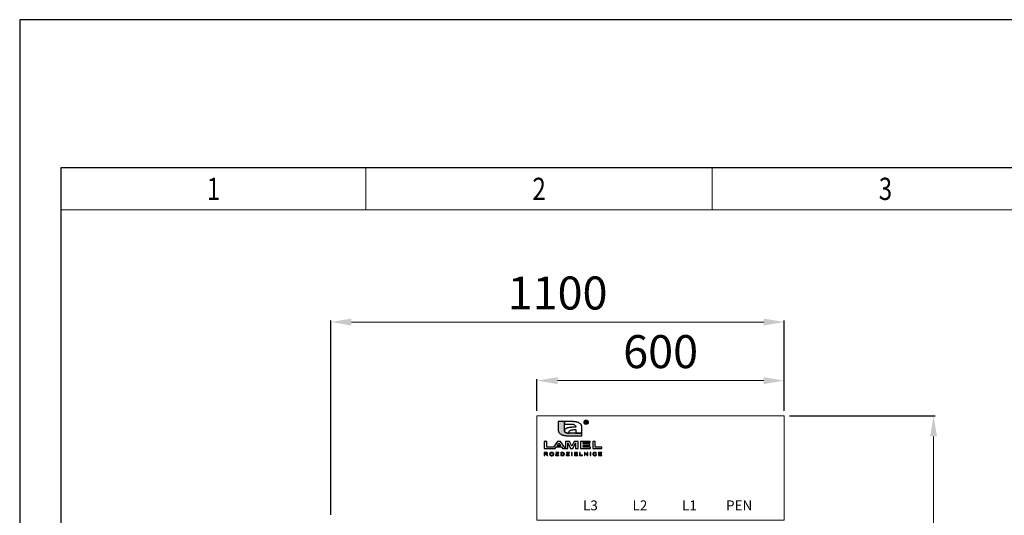
# Model space of a CAD drawing. Units: millimetres. Extents: x -3402 to 8400, y -2 to 6280.
# Drawn here: x 0 to 2388, y 5078 to 6280 of the extents above; entities that cross this region are included whole.
import ezdxf
from ezdxf.enums import TextEntityAlignment as Align

# ---------------------------------------------------------------- set-up
doc = ezdxf.new("R2010")
doc.units = ezdxf.units.MM
doc.header["$MEASUREMENT"] = 0
doc.layers.add('2DE_OBJ_Lamel-DISTR', color=255, linetype='Continuous', lineweight=18)
doc.layers.add('wymiary @ 20', color=150, linetype='Continuous', lineweight=9)
doc.layers.add('LAM_WIDOK', color=3, linetype='Continuous')
doc.layers.add('TITLE', color=7, linetype='Continuous')
doc.styles.add('CP_ATTR', font='ARIAL.TTF')
doc.styles.add('CP_TXTCON', font='ARIAL.TTF', dxfattribs={"width": 0.8})
doc.styles.add('CP_TXTCON_IT', font='ARIAL.TTF', dxfattribs={"width": 0.8, "oblique": 15})
doc.styles.get("Standard").update_dxf_attribs({"font": 'ARIAL.TTF'})
doc.styles.add('WD_IEC', font='ISOCP2.shx', dxfattribs={"width": 0.9, "height": 4})
doc.dimstyles.new('Lamel', dxfattribs={"dimtxt": 3, "dimasz": 2.5, "dimexe": 0.18, "dimexo": 0.625, "dimgap": 1, "dimtad": 1, "dimtoh": 1, "dimdec": 1, "dimzin": 9, "dimtxsty": 'WD_IEC', "dimcen": 0.09, "dimclrd": 256, "dimclre": 1, "dimclrt": 7, "dimadec": 0, "dimazin": 0, "dimtfac": 1, "dimtdec": 1, "dimtmove": 0, "dimatfit": 3, "dimfxl": 0, "dimlwd": 9, "dimarcsym": 0})

# ---------------------------------------------------------------- blocks, each defined once
blk = doc.blocks.new('2dlam_9065_01')
at = {"color": 7, "linetype": 'Continuous'}
blk.add_lwpolyline([(0, 0), (420, 0), (420, 297), (0, 297)], close=True, dxfattribs=at)
at = {"linetype": 'Continuous'}
blk.add_lwpolyline([(5, 5), (415, 5), (415, 279.05), (5, 279.05)], close=True, dxfattribs=at)
at = {"lineweight": 9}
for points in [[(5, 273.92), (42, 273.92), (42, 279.05), (5, 279.05)], [(42, 273.92), (84, 273.92), (84, 279.05), (42, 279.05)], [(84, 273.92), (126, 273.92), (126, 279.05), (84, 279.05)]]:
    blk.add_lwpolyline(points, close=True, dxfattribs=at)
at = {"color": 3, "style": 'CP_TXTCON', "width": 0.8}
for tag, p in [('01', (23.5, 276.48)), ('02', (63, 276.48)), ('03', (105, 276.48)), ('04', (147, 276.48)), ('05', (189, 276.48)), ('06', (231, 276.48)), ('07', (273, 276.48)), ('08', (315, 276.48)), ('09', (357, 276.48)), ('10', (396.5, 276.48))]:
    blk.add_attdef(tag, text='', height=2.69, dxfattribs=at).set_placement(p, align=Align.MIDDLE_CENTER)
at = {"color": 1, "linetype": 'ByBlock', "style": 'CP_TXTCON', "width": 0.8, "flags": 8}
blk.add_attdef('1:1', text='', height=3, dxfattribs=at).set_placement((405.02, 22.5), align=Align.CENTER)
blk.add_attdef('SPRAWDZ', (130, 15), '', height=2.5, dxfattribs=at)
at = {"color": 7, "flags": 9}
blk.add_attdef('WD_TB', (0, 0), '', height=1.57, dxfattribs=at)
at = {"layer": 'TITLE', "color": 1, "style": 'CP_TXTCON_IT', "oblique": 15, "width": 0.8}
for tag, p in [('TITLE#1', (305, 22.5)), ('TITLE#2', (305, 17.5)), ('TITLE#3', (305, 12.5))]:
    blk.add_attdef(tag, text='', height=2.5, dxfattribs=at).set_placement(p, align=Align.CENTER)
at = {"layer": 'TITLE', "color": 1, "style": 'CP_TXTCON', "width": 0.8}
blk.add_attdef('TITLE#5', text='', height=3, dxfattribs=at).set_placement((137.5, 10), align=Align.TOP_LEFT)
blk.add_attdef('SH#', text='', height=3, dxfattribs=at).set_placement((392.5, 7.5), align=Align.RIGHT)
blk.add_attdef('SHTS', (400, 7.5), '', height=3, dxfattribs=at)
blk = doc.blocks.new('*D877')
at = {"layer": '', "color": 1, "lineweight": -2}
for p, q in [((754.7, 5078.5), (754.7, 5550.2)), ((1854.7, 5331.5), (1854.7, 5550.2))]:
    blk.add_line(p, q, dxfattribs=at)
at = {"layer": '', "lineweight": 9}
blk.add_line((804.7, 5546.6), (1804.7, 5546.6), dxfattribs=at)
at = {"layer": ''}
for points in [[(804.7, 5554.9), (804.7, 5538.2), (754.7, 5546.6)], [(1804.7, 5538.2), (1804.7, 5554.9), (1854.7, 5546.6)]]:
    blk.add_solid(points, dxfattribs=at)
at = {"layer": 'Defpoints', "color": 0}
for p in [(1854.7, 5546.6), (1854.7, 5319), (754.7, 5066)]:
    blk.add_point(p, dxfattribs=at)
at = {"layer": '', "color": 7, "insert": (1304.7, 5606.6), "char_height": 80, "attachment_point": 5, "style": 'WD_IEC'}
blk.add_mtext('1100', dxfattribs=at)
blk = doc.blocks.new('*D876')
at = {"layer": '', "color": 1, "lineweight": -2}
for p, q in [((1867.2, 5319), (2220.4, 5319)), ((1867.2, 3191), (2220.4, 3191))]:
    blk.add_line(p, q, dxfattribs=at)
at = {"layer": '', "lineweight": 9}
blk.add_line((2216.8, 5269), (2216.8, 3241), dxfattribs=at)
at = {"layer": ''}
for points in [[(2225.1, 5269), (2208.5, 5269), (2216.8, 5319)], [(2208.5, 3241), (2225.1, 3241), (2216.8, 3191)]]:
    blk.add_solid(points, dxfattribs=at)
at = {"layer": 'Defpoints', "color": 0}
for p in [(1854.7, 5319), (1854.7, 3191), (2216.8, 3191)]:
    blk.add_point(p, dxfattribs=at)
at = {"layer": '', "color": 7, "insert": (2156.8, 4255), "char_height": 80, "attachment_point": 5, "rotation": 90, "style": 'WD_IEC'}
blk.add_mtext('2128', dxfattribs=at)
blk = doc.blocks.new('*D879')
at = {"layer": '', "color": 1, "lineweight": -2}
for p, q in [((1254.7, 5331.5), (1254.7, 5408)), ((1854.7, 5331.5), (1854.7, 5408))]:
    blk.add_line(p, q, dxfattribs=at)
at = {"layer": '', "lineweight": 9}
blk.add_line((1304.7, 5404.4), (1804.7, 5404.4), dxfattribs=at)
at = {"layer": ''}
for points in [[(1304.7, 5412.7), (1304.7, 5396), (1254.7, 5404.4)], [(1804.7, 5396), (1804.7, 5412.7), (1854.7, 5404.4)]]:
    blk.add_solid(points, dxfattribs=at)
at = {"layer": 'Defpoints', "color": 0}
for p in [(1854.7, 5404.4), (1254.7, 5319), (1854.7, 5319)]:
    blk.add_point(p, dxfattribs=at)
at = {"layer": '', "color": 7, "insert": (1554.7, 5464.4), "char_height": 80, "attachment_point": 5, "style": 'WD_IEC'}
blk.add_mtext('600', dxfattribs=at)
blk = doc.blocks.new('LML0351_02')
at = {"layer": 'LAM_WIDOK', "lineweight": 25}
blk.add_hatch(color=256, dxfattribs=at).paths.add_polyline_path([(33.3, -17.7), (33.3, -16.9), (33.3, -7), (25.9, -7), (25.9, -17.2), (25.9, -17.9), (26, -18.5), (26.1, -19.1), (26.2, -19.6), (26.5, -20.1), (26.8, -20.6), (27.2, -21.1), (27.6, -21.6), (28.2, -22), (28.9, -22.4), (29.5, -22.7), (30, -22.9), (30.6, -23.1), (31.1, -23.3), (31.7, -23.5), (32.3, -23.6), (32.9, -23.8), (33.5, -23.9), (34.1, -24), (34.8, -24), (35.4, -24.1), (36.1, -24.1), (36.9, -24.2), (37.6, -24.2), (38.4, -24.2), (39.2, -24.2), (40, -24.2), (54.4, -24.2), (54.4, -21.2), (40.9, -21.2), (40.1, -21.2), (39.2, -21.2), (38.5, -21.1), (37.8, -21.1), (37.1, -21), (36.5, -20.9), (35.9, -20.7), (35.4, -20.5), (34.9, -20.3), (34.4, -20.1), (33.9, -19.6), (33.5, -19.1), (33.3, -18.5)])
at = {"layer": 'LAM_WIDOK', "linetype": 'Continuous'}
for p, q in [((25.9, -7), (25.9, -17.2)), ((33.3, -7), (25.9, -7)), ((33.3, -16.9), (33.3, -7)), ((33.3, -7), (33.3, -10)), ((40.3, -7), (33.3, -7)), ((33.3, -10), (39.4, -10)), ((39.4, -10), (40.3, -10)), ((41.1, -7), (40.3, -7)), ((40.3, -10), (41.1, -10)), ((41.9, -7), (41.1, -7)), ((41.1, -10), (41.8, -10)), ((41.8, -10), (42.5, -10.1)), ((42.7, -7), (41.9, -7)), ((42.5, -10.1), (43.2, -10.2)), ((43.5, -7), (42.7, -7)), ((43.2, -10.2), (43.8, -10.3)), ((44.2, -7), (43.5, -7)), ((43.8, -10.3), (44.4, -10.5)), ((44.9, -7.1), (44.2, -7)), ((44.4, -10.5), (44.9, -10.6)), ((45.6, -7.1), (44.9, -7.1)), ((44.9, -10.6), (45.4, -10.8)), ((45.4, -10.8), (45.9, -11.1)), ((46.2, -7.2), (45.6, -7.1)), ((45.9, -11.1), (46.5, -11.6)), ((46.8, -7.3), (46.2, -7.2)), ((46.5, -11.6), (46.9, -12.3)), ((47.5, -7.4), (46.8, -7.3)), ((48, -7.5), (47.5, -7.4)), ((48.6, -7.7), (48, -7.5)), ((49.2, -7.8), (48.6, -7.7)), ((49.8, -8), (49.2, -7.8)), ((50.3, -8.2), (49.8, -8)), ((50.8, -8.5), (50.3, -8.2)), ((51.4, -8.8), (50.8, -8.5)), ((52.1, -9.2), (51.4, -8.8)), ((52.7, -9.6), (52.1, -9.2)), ((53.2, -10.1), (52.7, -9.6)), ((53.5, -10.5), (53.2, -10.1)), ((53.8, -11), (53.5, -10.5)), ((54.1, -11.5), (53.8, -11)), ((54.2, -12.1), (54.1, -11.5)), ((58.5, -6.4), (58.5, -9.2)), ((59.5, -6.4), (58.5, -6.4)), ((58.5, -9.2), (58.5, -6.4)), ((58.5, -6.4), (59.5, -6.4)), ((58.5, -9.2), (59, -9.2)), ((59, -9.2), (58.5, -9.2)), ((59, -6.8), (59.5, -6.8)), ((59, -7.7), (59, -6.8)), ((59, -6.8), (59, -7.7)), ((59.5, -6.8), (59, -6.8)), ((59.5, -7.7), (59, -7.7)), ((59, -7.7), (59.5, -7.7)), ((59, -8.1), (59.3, -8.1)), ((59, -9.2), (59, -8.1)), ((59.3, -8.1), (59, -8.1)), ((59, -8.1), (59, -9.2)), ((59.3, -8.1), (59.4, -8.1)), ((59.4, -8.1), (59.3, -8.1)), ((59.4, -8.1), (59.5, -8.1)), ((59.5, -8.1), (59.4, -8.1)), ((59.8, -6.5), (59.5, -6.4)), ((59.5, -6.4), (59.8, -6.5)), ((59.5, -6.8), (59.7, -6.8)), ((59.7, -6.8), (59.5, -6.8)), ((59.8, -7.7), (59.5, -7.7)), ((59.5, -7.7), (59.8, -7.7)), ((59.5, -8.1), (59.6, -8.2)), ((59.6, -8.2), (59.5, -8.1)), ((59.6, -8.2), (59.8, -8.3)), ((59.8, -8.3), (59.6, -8.2)), ((59.7, -6.8), (59.9, -6.8)), ((59.9, -6.8), (59.7, -6.8)), ((60, -6.5), (59.8, -6.5)), ((59.8, -6.5), (60, -6.5)), ((60, -7.6), (59.8, -7.7)), ((59.8, -7.7), (60, -7.6)), ((59.8, -8.3), (59.9, -8.5)), ((59.9, -8.5), (59.8, -8.3)), ((59.9, -6.8), (60, -6.9)), ((60, -6.9), (59.9, -6.8)), ((60, -8), (59.9, -8)), ((59.9, -8), (60.1, -8)), ((59.9, -8), (60, -8)), ((60.1, -8), (59.9, -8)), ((59.9, -8.5), (60.1, -8.8)), ((60.1, -8.8), (59.9, -8.5)), ((60.2, -6.5), (60, -6.5)), ((60, -6.5), (60.2, -6.5)), ((60, -6.9), (60.1, -6.9)), ((60.1, -6.9), (60, -6.9)), ((60.1, -7.6), (60, -7.6)), ((60, -7.6), (60.1, -7.6)), ((60.1, -8.1), (60, -8)), ((60, -8), (60.1, -8.1)), ((60.1, -6.9), (60.1, -7)), ((60.1, -7), (60.1, -6.9)), ((60.1, -7), (60.2, -7)), ((60.2, -7), (60.1, -7)), ((60.2, -7.5), (60.1, -7.6)), ((60.1, -7.6), (60.2, -7.5)), ((60.1, -8), (60.3, -7.9)), ((60.3, -7.9), (60.1, -8)), ((60.3, -8.3), (60.1, -8.1)), ((60.1, -8.1), (60.1, -8.1)), ((60.1, -8.1), (60.3, -8.3)), ((60.1, -8.1), (60.1, -8.1)), ((60.1, -8.8), (60.3, -9.2)), ((60.3, -9.2), (60.1, -8.8)), ((60.4, -6.6), (60.2, -6.5)), ((60.2, -6.5), (60.4, -6.6)), ((60.2, -7), (60.2, -7.1)), ((60.2, -7.1), (60.2, -7)), ((60.2, -7.1), (60.2, -7.2)), ((60.2, -7.2), (60.2, -7.1)), ((60.2, -7.2), (60.2, -7.2)), ((60.2, -7.2), (60.2, -7.4)), ((60.2, -7.4), (60.2, -7.2)), ((60.2, -7.2), (60.2, -7.2)), ((60.2, -7.4), (60.2, -7.5)), ((60.2, -7.5), (60.2, -7.4)), ((60.3, -7.9), (60.5, -7.7)), ((60.5, -7.7), (60.3, -7.9)), ((60.4, -8.5), (60.3, -8.3)), ((60.3, -8.3), (60.4, -8.5)), ((60.3, -9.2), (60.9, -9.2)), ((60.9, -9.2), (60.3, -9.2)), ((60.5, -6.7), (60.4, -6.6)), ((60.4, -6.6), (60.5, -6.7)), ((60.6, -8.7), (60.4, -8.5)), ((60.4, -8.5), (60.6, -8.7)), ((60.6, -6.8), (60.5, -6.7)), ((60.5, -6.7), (60.6, -6.8)), ((60.5, -7.7), (60.6, -7.6)), ((60.6, -7.6), (60.5, -7.7)), ((60.6, -6.9), (60.6, -6.8)), ((60.6, -6.8), (60.6, -6.9)), ((60.7, -7.1), (60.6, -6.9)), ((60.6, -6.9), (60.7, -7.1)), ((60.6, -7.6), (60.7, -7.4)), ((60.7, -7.4), (60.6, -7.6)), ((60.9, -9.2), (60.6, -8.7)), ((60.6, -8.7), (60.9, -9.2)), ((60.7, -7.2), (60.7, -7.1)), ((60.7, -7.1), (60.7, -7.2)), ((60.7, -7.4), (60.7, -7.2)), ((60.7, -7.2), (60.7, -7.4)), ((25.9, -17.2), (25.9, -17.9)), ((25.9, -17.9), (26, -18.5)), ((26, -18.5), (26.1, -19.1)), ((26.1, -19.1), (26.2, -19.6)), ((26.2, -19.6), (26.5, -20.1)), ((26.5, -20.1), (26.8, -20.6)), ((26.8, -20.6), (27.2, -21.1)), ((27.2, -21.1), (27.6, -21.6)), ((27.6, -21.6), (28.2, -22)), ((28.2, -22), (28.9, -22.4)), ((28.9, -22.4), (29.5, -22.7)), ((29.5, -22.7), (30, -22.9)), ((30, -22.9), (30.6, -23.1)), ((30.6, -23.1), (31.1, -23.3)), ((31.1, -23.3), (31.7, -23.5)), ((31.7, -23.5), (32.3, -23.6)), ((32.3, -23.6), (32.9, -23.8)), ((32.9, -23.8), (33.5, -23.9)), ((33.7, -16.4), (33.3, -16.9)), ((33.3, -17.7), (33.3, -16.9)), ((33.3, -16.9), (33.3, -16.9)), ((33.3, -16.9), (33.3, -17.7)), ((33.3, -18.5), (33.3, -17.7)), ((33.3, -17.7), (33.3, -18.5)), ((33.5, -19.1), (33.3, -18.5)), ((33.3, -18.5), (33.5, -19.1)), ((33.9, -19.6), (33.5, -19.1)), ((33.5, -19.1), (33.9, -19.6)), ((33.5, -23.9), (34.1, -24)), ((34.3, -16), (33.7, -16.4)), ((34.4, -20.1), (33.9, -19.6)), ((33.9, -19.6), (34.4, -20.1)), ((34.9, -15.7), (34.3, -16)), ((34.9, -20.3), (34.4, -20.1)), ((34.4, -20.1), (35, -20.4)), ((35.5, -15.4), (34.9, -15.7)), ((35.4, -20.5), (34.9, -20.3)), ((35, -20.4), (35.1, -20.4)), ((35.1, -20.4), (35.6, -20.6)), ((35.9, -20.7), (35.4, -20.5)), ((36, -15.1), (35.5, -15.4)), ((35.6, -20.6), (35.7, -20.7)), ((35.7, -20.7), (36.3, -20.8)), ((36.5, -20.9), (35.9, -20.7)), ((36.5, -14.9), (36, -15.1)), ((36.3, -20.8), (36.4, -20.8)), ((36.4, -20.8), (37.2, -21)), ((37.1, -14.7), (36.5, -14.9)), ((37.1, -21), (36.5, -20.9)), ((37.7, -14.6), (37.1, -14.7)), ((37.8, -21.1), (37.1, -21)), ((37.2, -21), (38, -21.1)), ((38.2, -14.4), (37.7, -14.6)), ((38.5, -21.1), (37.8, -21.1)), ((38, -21.1), (38.1, -21.1)), ((38.1, -21.1), (38.9, -21.1)), ((38.8, -14.3), (38.2, -14.4)), ((39.2, -21.2), (38.5, -21.1)), ((39.4, -14.2), (38.8, -14.3)), ((38.9, -20.9), (39, -20.1)), ((38.9, -21.1), (38.9, -20.9)), ((38.9, -21.1), (38.9, -21.1)), ((39, -19.4), (39.2, -18.8)), ((39, -20.1), (39, -19.4)), ((39.2, -18.8), (39.6, -18.2)), ((40.1, -21.2), (39.2, -21.2)), ((40.1, -14.1), (39.4, -14.2)), ((39.6, -18.2), (40.1, -17.8)), ((40.7, -14), (40.1, -14.1)), ((40.1, -17.8), (40.6, -17.5)), ((40.9, -21.2), (40.1, -21.2)), ((40.6, -17.5), (41.2, -17.3)), ((41.4, -14), (40.7, -14)), ((54.4, -21.2), (40.9, -21.2)), ((41.2, -17.3), (41.8, -17.1)), ((42.1, -13.9), (41.4, -14)), ((41.8, -17.1), (42.4, -17)), ((42.8, -13.9), (42.1, -13.9)), ((42.4, -17), (43.1, -16.8)), ((43.5, -13.9), (42.8, -13.9)), ((43.1, -16.8), (43.9, -16.8)), ((44.3, -13.9), (43.5, -13.9)), ((43.9, -16.8), (44.7, -16.7)), ((45.1, -13.9), (44.3, -13.9)), ((44.7, -16.7), (45.6, -16.7)), ((46, -13.9), (45.1, -13.9)), ((45.6, -16.7), (46.6, -16.7)), ((47, -13.9), (46, -13.9)), ((46.6, -16.7), (47, -16.7)), ((46.9, -12.3), (47, -13)), ((47, -13), (47, -13.9)), ((47, -16.7), (47, -21.2)), ((47, -21.2), (54.4, -21.2)), ((54.3, -12.7), (54.2, -12.1)), ((54.4, -13.3), (54.3, -12.7)), ((54.4, -13.9), (54.4, -13.3)), ((54.4, -21.2), (54.4, -13.9)), ((54.4, -24.2), (54.4, -21.2)), ((8.8, -31), (8.8, -39.7)), ((12, -31), (8.8, -31)), ((12, -31), (8.8, -31)), ((8.8, -31), (8.8, -39.7)), ((12, -38.2), (12, -31)), ((12, -38.2), (12, -31)), ((25, -31), (19.9, -38.2)), ((25, -31), (19.9, -38.2)), ((24.5, -36.3), (26.6, -33)), ((28.4, -31), (25, -31)), ((28.4, -31), (25, -31)), ((26.6, -33), (28.8, -36.3)), ((34.6, -39.6), (28.4, -31)), ((34.6, -39.6), (28.4, -31)), ((34.1, -24), (34.8, -24)), ((34.6, -31), (34.6, -39.7)), ((39.3, -31), (34.6, -31)), ((34.8, -24), (35.4, -24.1)), ((35.4, -24.1), (36.1, -24.1)), ((36.1, -24.1), (36.9, -24.2)), ((36.9, -24.2), (37.6, -24.2)), ((37.5, -32.8), (40.6, -39.7)), ((37.5, -39.7), (37.5, -32.8)), ((37.6, -24.2), (38.4, -24.2)), ((38.4, -24.2), (39.2, -24.2)), ((39.2, -24.2), (40, -24.2)), ((42.2, -36.9), (39.3, -31)), ((40, -24.2), (54.4, -24.2)), ((45, -31), (42.2, -36.9)), ((43.7, -39.7), (46.8, -32.8)), ((49.8, -31), (45, -31)), ((46.8, -32.8), (46.8, -39.7)), ((49.8, -39.7), (49.8, -31)), ((64.6, -31), (52.9, -31)), ((52.9, -31), (52.9, -39.7)), ((56.1, -32.4), (64.6, -32.4)), ((56.1, -34.4), (56.1, -32.4)), ((64, -34.4), (56.1, -34.4)), ((64, -35.9), (64, -34.4)), ((64.6, -32.4), (64.6, -31)), ((67.6, -31), (67.6, -39.7)), ((70.8, -31), (67.6, -31)), ((70.8, -38.2), (70.8, -31)), ((8.8, -39.7), (18.9, -39.7)), ((8.8, -39.7), (18.9, -39.7)), ((8.8, -44.5), (8.8, -48.3)), ((11.1, -44.5), (8.8, -44.5)), ((9.5, -46.2), (9.5, -44.9)), ((9.5, -44.9), (11.1, -44.9)), ((11, -46.2), (9.5, -46.2)), ((9.5, -46.6), (10.3, -46.6)), ((9.5, -48.3), (9.5, -46.6)), ((10.3, -46.6), (10.5, -46.6)), ((10.5, -46.6), (10.6, -46.6)), ((10.6, -46.6), (10.7, -46.6)), ((10.7, -46.6), (10.8, -46.7)), ((10.8, -46.7), (10.9, -46.7)), ((10.9, -46.7), (11, -46.7)), ((11.3, -46.2), (11, -46.2)), ((11, -46.7), (11.1, -46.8)), ((11.5, -44.5), (11.1, -44.5)), ((11.1, -44.9), (11.5, -44.9)), ((11.1, -46.8), (11.2, -46.9)), ((11.2, -46.9), (11.3, -47)), ((11.5, -46.1), (11.3, -46.2)), ((11.3, -47), (11.5, -47.1)), ((11.9, -44.5), (11.5, -44.5)), ((11.5, -44.9), (11.8, -45)), ((11.7, -46.1), (11.5, -46.1)), ((11.5, -46.6), (12, -46.5)), ((11.7, -46.6), (11.5, -46.6)), ((11.5, -47.1), (11.7, -47.3)), ((11.9, -46), (11.7, -46.1)), ((11.8, -46.7), (11.7, -46.6)), ((11.7, -47.3), (11.8, -47.5)), ((11.8, -45), (12, -45.1)), ((11.9, -46.8), (11.8, -46.7)), ((11.8, -47.5), (12.5, -48.3)), ((12.2, -44.6), (11.9, -44.5)), ((12, -46), (11.9, -46)), ((12.1, -46.9), (11.9, -46.8)), ((19.9, -38.2), (12, -38.2)), ((19.9, -38.2), (12, -38.2)), ((12, -45.1), (12.1, -45.2)), ((12.1, -45.9), (12, -46)), ((12, -46.5), (12.3, -46.4)), ((12.1, -45.2), (12.2, -45.3)), ((12.2, -45.7), (12.1, -45.9)), ((12.3, -47.1), (12.1, -46.9)), ((12.4, -44.7), (12.2, -44.6)), ((12.2, -45.3), (12.3, -45.5)), ((12.3, -45.5), (12.2, -45.6)), ((12.2, -45.6), (12.2, -45.7)), ((12.3, -46.4), (12.6, -46.2)), ((12.5, -47.3), (12.3, -47.1)), ((12.6, -44.8), (12.4, -44.7)), ((13.4, -48.3), (12.5, -47.3)), ((12.8, -44.9), (12.6, -44.8)), ((12.6, -46.2), (12.8, -46)), ((12.9, -45.1), (12.8, -44.9)), ((12.8, -46), (12.9, -45.8)), ((13, -45.3), (12.9, -45.1)), ((12.9, -45.8), (13, -45.5)), ((13, -45.5), (13, -45.3)), ((15.5, -45.9), (15.4, -46.5)), ((15.4, -46.5), (15.4, -46.8)), ((15.4, -46.8), (15.5, -47.1)), ((15.7, -45.4), (15.5, -45.9)), ((15.5, -47.1), (15.7, -47.4)), ((16.1, -44.9), (15.7, -45.4)), ((15.7, -47.4), (15.9, -47.7)), ((15.9, -47.7), (16.2, -47.9)), ((16.6, -44.6), (16.1, -44.9)), ((16.1, -46.5), (16.2, -45.9)), ((16.2, -46.9), (16.1, -46.5)), ((16.2, -45.9), (16.3, -45.5)), ((16.3, -47.3), (16.2, -46.9)), ((16.3, -45.5), (16.6, -45.2)), ((16.6, -47.6), (16.3, -47.3)), ((17.2, -44.5), (16.6, -44.6)), ((16.6, -45.2), (17, -45)), ((17, -47.8), (16.6, -47.6)), ((17, -45), (17.5, -44.9)), ((17.9, -44.4), (17.2, -44.5)), ((17.5, -44.9), (17.9, -44.8)), ((18.4, -44.4), (17.9, -44.4)), ((17.9, -44.8), (18.3, -44.9)), ((18.3, -44.9), (18.6, -44.9)), ((18.8, -44.5), (18.4, -44.4)), ((18.6, -44.9), (18.9, -45)), ((19.2, -44.7), (18.8, -44.5)), ((19.2, -47.6), (18.8, -47.8)), ((18.9, -39.7), (19.9, -39.7)), ((18.9, -39.7), (19.9, -39.7)), ((18.9, -45), (19.1, -45.2)), ((19.1, -45.2), (19.3, -45.4)), ((19.6, -44.8), (19.2, -44.7)), ((19.5, -47.2), (19.2, -47.6)), ((19.3, -45.4), (19.5, -45.6)), ((19.5, -45.6), (19.6, -45.8)), ((19.7, -46.9), (19.5, -47.2)), ((19.9, -45.1), (19.6, -44.8)), ((19.6, -45.8), (19.7, -46.1)), ((19.6, -48), (19.9, -47.7)), ((19.7, -46.1), (19.7, -46.4)), ((19.7, -46.4), (19.7, -46.9)), ((19.9, -39.7), (22.2, -39.7)), ((19.9, -39.7), (22.2, -39.7)), ((20.1, -45.4), (19.9, -45.1)), ((19.9, -47.7), (20.1, -47.5)), ((20.3, -45.7), (20.1, -45.4)), ((20.1, -47.5), (20.3, -47.1)), ((20.4, -46), (20.3, -45.7)), ((20.3, -47.1), (20.4, -46.8)), ((20.4, -46.4), (20.4, -46)), ((20.4, -46.8), (20.4, -46.4)), ((22.2, -39.7), (23.5, -37.7)), ((22.2, -39.7), (23.5, -37.7)), ((25.2, -45.4), (22.5, -47.9)), ((22.8, -44.5), (22.8, -44.9)), ((26.5, -44.5), (22.8, -44.5)), ((22.8, -44.9), (25.7, -44.9)), ((23.3, -47.9), (23.6, -47.6)), ((23.5, -37.7), (29.9, -37.7)), ((23.5, -37.7), (29.9, -37.7)), ((23.6, -47.6), (26.5, -44.9)), ((28.8, -36.3), (24.5, -36.3)), ((25.4, -45.2), (25.2, -45.4)), ((25.5, -45.1), (25.4, -45.2)), ((25.7, -44.9), (25.5, -45.1)), ((26.5, -44.9), (26.5, -44.5)), ((28.9, -44.5), (28.9, -48.3)), ((30.7, -44.5), (28.9, -44.5)), ((29.6, -47.9), (29.6, -44.9)), ((29.6, -44.9), (30.7, -44.9)), ((29.9, -37.7), (31.2, -39.7)), ((29.9, -37.7), (31.2, -39.7)), ((31.1, -44.5), (30.7, -44.5)), ((30.7, -44.9), (31.1, -44.9)), ((31.4, -44.5), (31.1, -44.5)), ((31.1, -44.9), (31.4, -44.9)), ((31.2, -39.7), (34.6, -39.7)), ((31.2, -39.7), (34.6, -39.7)), ((31.7, -44.5), (31.4, -44.5)), ((31.4, -44.9), (31.6, -45)), ((31.6, -45), (31.9, -45.1)), ((31.8, -47.8), (31.6, -47.8)), ((32, -44.6), (31.7, -44.5)), ((31.9, -47.7), (31.8, -47.8)), ((31.9, -45.1), (32.1, -45.2)), ((32, -47.6), (31.9, -47.7)), ((32.2, -44.7), (32, -44.6)), ((32.2, -47.5), (32, -47.6)), ((32.1, -45.2), (32.3, -45.4)), ((32.4, -44.8), (32.2, -44.7)), ((32.3, -47.3), (32.2, -47.5)), ((32.3, -45.4), (32.4, -45.7)), ((32.4, -47.1), (32.3, -47.3)), ((32.7, -45), (32.4, -44.8)), ((32.4, -45.7), (32.5, -46)), ((32.5, -46.9), (32.4, -47.1)), ((32.5, -46), (32.6, -46.4)), ((32.6, -46.4), (32.5, -46.6)), ((32.5, -46.6), (32.5, -46.9)), ((32.6, -47.9), (32.8, -47.7)), ((32.9, -45.2), (32.7, -45)), ((32.8, -47.7), (32.9, -47.6)), ((33.1, -45.5), (32.9, -45.2)), ((32.9, -47.6), (33, -47.4)), ((33, -47.4), (33.1, -47.2)), ((33.2, -45.7), (33.1, -45.5)), ((33.1, -47.2), (33.2, -46.9)), ((33.3, -46), (33.2, -45.7)), ((33.2, -46.9), (33.3, -46.7)), ((33.3, -46.4), (33.3, -46)), ((33.3, -46.7), (33.3, -46.4)), ((34.6, -39.7), (34.6, -39.6)), ((34.6, -39.7), (34.6, -39.6)), ((34.6, -39.7), (37.5, -39.7)), ((38.1, -45.4), (35.4, -47.9)), ((35.7, -44.5), (35.7, -44.9)), ((39.4, -44.5), (35.7, -44.5)), ((35.7, -44.9), (38.6, -44.9)), ((36.2, -47.9), (36.5, -47.6)), ((36.5, -47.6), (39.4, -44.9)), ((38.3, -45.2), (38.1, -45.4)), ((38.4, -45.1), (38.3, -45.2)), ((38.6, -44.9), (38.4, -45.1)), ((39.4, -44.9), (39.4, -44.5)), ((40.6, -39.7), (43.7, -39.7)), ((41.9, -44.5), (41.9, -48.3)), ((42.6, -44.5), (41.9, -44.5)), ((42.6, -48.3), (42.6, -44.5)), ((45.4, -44.5), (45.4, -48.3)), ((49.2, -44.5), (45.4, -44.5)), ((46.1, -46.1), (46.1, -44.9)), ((46.1, -44.9), (49.2, -44.9)), ((49, -46.1), (46.1, -46.1)), ((46.1, -47.9), (46.1, -46.6)), ((46.1, -46.6), (49, -46.6)), ((46.8, -39.7), (49.8, -39.7)), ((49, -46.6), (49, -46.1)), ((49.2, -44.9), (49.2, -44.5)), ((51.8, -44.5), (51.8, -48.3)), ((52.5, -44.5), (51.8, -44.5)), ((52.5, -47.9), (52.5, -44.5)), ((52.9, -39.7), (64.9, -39.7)), ((56.1, -38.2), (56.1, -35.9)), ((56.1, -35.9), (64, -35.9)), ((64.9, -38.2), (56.1, -38.2)), ((57.5, -44.5), (57.5, -48.3)), ((58.2, -44.5), (57.5, -44.5)), ((61, -47.5), (58.2, -44.5)), ((58.2, -45.3), (60.9, -48.3)), ((58.2, -48.3), (58.2, -45.3)), ((61.7, -44.5), (61, -44.5)), ((61, -44.5), (61, -47.5)), ((61.7, -48.3), (61.7, -44.5)), ((64.5, -44.5), (64.5, -48.3)), ((65.2, -44.5), (64.5, -44.5)), ((64.9, -39.7), (64.9, -38.2)), ((65.2, -48.3), (65.2, -44.5)), ((67.6, -39.7), (78.7, -39.7)), ((67.9, -45.6), (67.8, -46)), ((67.8, -46), (67.8, -46.4)), ((67.8, -46.4), (67.8, -46.7)), ((67.8, -46.7), (67.9, -47.1)), ((68.1, -45.3), (67.9, -45.6)), ((67.9, -47.1), (68, -47.4)), ((68, -47.4), (68.2, -47.7)), ((68.3, -45), (68.1, -45.3)), ((68.2, -47.7), (68.5, -47.9)), ((68.6, -44.8), (68.3, -45)), ((68.5, -45.9), (68.6, -45.6)), ((68.5, -46.1), (68.5, -45.9)), ((68.5, -46.4), (68.5, -46.1)), ((68.5, -46.7), (68.5, -46.4)), ((68.6, -47), (68.5, -46.7)), ((69, -44.6), (68.6, -44.8)), ((68.6, -45.6), (68.8, -45.4)), ((68.7, -47.2), (68.6, -47)), ((68.8, -47.5), (68.7, -47.2)), ((68.8, -45.4), (69, -45.2)), ((69, -47.6), (68.8, -47.5)), ((69.4, -44.5), (69, -44.6)), ((69, -45.2), (69.2, -45)), ((69.3, -47.8), (69, -47.6)), ((69.2, -45), (69.5, -44.9)), ((69.8, -44.4), (69.4, -44.5)), ((69.5, -44.9), (69.8, -44.9)), ((70.2, -44.4), (69.8, -44.4)), ((69.8, -44.9), (70.2, -44.8)), ((70.7, -44.4), (70.2, -44.4)), ((70.2, -44.8), (70.6, -44.9)), ((70.6, -44.9), (70.8, -44.9)), ((71.2, -44.5), (70.7, -44.4)), ((78.7, -38.2), (70.8, -38.2)), ((70.8, -44.9), (71.1, -45)), ((71.2, -47.7), (70.9, -47.9)), ((71.1, -45), (71.3, -45.2)), ((71.6, -44.7), (71.2, -44.5)), ((71.4, -47.5), (71.2, -47.7)), ((71.3, -45.2), (71.5, -45.4)), ((71.6, -47.3), (71.4, -47.5)), ((71.5, -45.4), (71.6, -45.6)), ((71.9, -44.9), (71.6, -44.7)), ((71.6, -45.6), (72.3, -45.5)), ((71.7, -47), (71.6, -47.3)), ((72.4, -47.1), (71.7, -47)), ((72.1, -45.2), (71.9, -44.9)), ((72, -47.8), (72.2, -47.5)), ((72.3, -45.5), (72.1, -45.2)), ((72.2, -47.5), (72.4, -47.1)), ((74.8, -44.5), (74.8, -48.3)), ((78.6, -44.5), (74.8, -44.5)), ((75.5, -46.1), (75.5, -44.9)), ((75.5, -44.9), (78.6, -44.9)), ((78.4, -46.1), (75.5, -46.1)), ((75.5, -46.6), (78.4, -46.6)), ((75.5, -47.9), (75.5, -46.6)), ((78.4, -46.6), (78.4, -46.1)), ((78.6, -44.9), (78.6, -44.5)), ((78.7, -39.7), (78.7, -38.2)), ((8.8, -48.3), (9.5, -48.3)), ((12.5, -48.3), (13.4, -48.3)), ((16.2, -47.9), (16.6, -48.1)), ((16.6, -48.1), (17, -48.3)), ((17.4, -47.9), (17, -47.8)), ((17, -48.3), (17.4, -48.4)), ((17.9, -48), (17.4, -47.9)), ((17.4, -48.4), (17.9, -48.4)), ((18.4, -47.9), (17.9, -48)), ((17.9, -48.4), (18.4, -48.4)), ((18.8, -47.8), (18.4, -47.9)), ((18.4, -48.4), (18.8, -48.3)), ((18.8, -48.3), (19.2, -48.2)), ((19.2, -48.2), (19.6, -48)), ((22.5, -47.9), (22.5, -48.3)), ((22.5, -48.3), (26.6, -48.3)), ((26.6, -47.9), (23.3, -47.9)), ((26.6, -48.3), (26.6, -47.9)), ((28.9, -48.3), (30.8, -48.3)), ((30.8, -47.9), (29.6, -47.9)), ((31.1, -47.9), (30.8, -47.9)), ((30.8, -48.3), (31.1, -48.3)), ((31.3, -47.9), (31.1, -47.9)), ((31.1, -48.3), (31.4, -48.3)), ((31.6, -47.8), (31.3, -47.9)), ((31.4, -48.3), (31.7, -48.3)), ((31.7, -48.3), (31.9, -48.2)), ((31.9, -48.2), (32.1, -48.2)), ((32.1, -48.2), (32.3, -48.1)), ((32.3, -48.1), (32.5, -48)), ((32.5, -48), (32.6, -47.9)), ((35.4, -47.9), (35.4, -48.3)), ((35.4, -48.3), (39.5, -48.3)), ((39.5, -47.9), (36.2, -47.9)), ((39.5, -48.3), (39.5, -47.9)), ((41.9, -48.3), (42.6, -48.3)), ((45.4, -48.3), (49.4, -48.3)), ((49.4, -47.9), (46.1, -47.9)), ((49.4, -48.3), (49.4, -47.9)), ((51.8, -48.3), (55.1, -48.3)), ((55.1, -47.9), (52.5, -47.9)), ((55.1, -48.3), (55.1, -47.9)), ((57.5, -48.3), (58.2, -48.3)), ((60.9, -48.3), (61.7, -48.3)), ((64.5, -48.3), (65.2, -48.3)), ((68.5, -47.9), (68.8, -48.1)), ((68.8, -48.1), (69.2, -48.3)), ((69.2, -48.3), (69.7, -48.4)), ((69.6, -47.9), (69.3, -47.8)), ((69.9, -47.9), (69.6, -47.9)), ((69.7, -48.4), (70.2, -48.4)), ((70.2, -48), (69.9, -47.9)), ((70.5, -47.9), (70.2, -48)), ((70.2, -48.4), (70.7, -48.4)), ((70.9, -47.9), (70.5, -47.9)), ((70.7, -48.4), (71.2, -48.3)), ((71.2, -48.3), (71.6, -48.1)), ((71.6, -48.1), (72, -47.8)), ((74.8, -48.3), (78.7, -48.3)), ((78.7, -47.9), (75.5, -47.9)), ((78.7, -48.3), (78.7, -47.9))]:
    blk.add_line(p, q, dxfattribs=at)
at = {"layer": 'LAM_WIDOK'}
for radius in [2.6, 2.17]:
    blk.add_circle((59.7, -7.8), radius, dxfattribs=at)
blk = doc.blocks.new('2dlam_73-40601-07_5cu8d3z')
at = {"color": 2}
blk.add_lwpolyline([(-600, 878), (0, 878), (0, 625), (-600, 625)], close=True, dxfattribs=at)
at = {"xscale": 2, "yscale": 2}
blk.add_blockref('LML0351_02', (-600, 878), dxfattribs=at)
at = {"linetype": 'ByBlock', "style": 'CP_ATTR', "flags": 9}
for tag in ['NAME', 'NUMBER', 'GROUP', 'ARTICLE', 'PRODUCT-TYPE', 'ORDER-NO', 'PRODUCER', 'DN', 'PN', 'TEMPERATURE', 'VOLTAGE', 'POWER', 'FLOW', 'CHARACTER', 'OTHER']:
    blk.add_attdef(tag, text='', height=0.00005, dxfattribs=at).set_placement((-0.1, 0), align=Align.MIDDLE_LEFT)

msp = doc.modelspace()

# ---------------------------------------------------------------- block references
ref = msp.add_blockref('2dlam_9065_01', (0, 340), dxfattribs=dict(xscale=20, yscale=20, zscale=20))
ref.add_attrib('03', '3', dxfattribs={"color": 3, "height": 53.87, "style": 'CP_TXTCON', "width": 0.8}).set_placement((2100, 5869.65), align=Align.MIDDLE_CENTER)
ref.add_attrib('02', '2', dxfattribs={"color": 3, "height": 53.87, "style": 'CP_TXTCON', "width": 0.8}).set_placement((1260, 5869.65), align=Align.MIDDLE_CENTER)
ref.add_attrib('01', '1', dxfattribs={"color": 3, "height": 53.87, "style": 'CP_TXTCON', "width": 0.8}).set_placement((470, 5869.65), align=Align.MIDDLE_CENTER)
at = {"layer": '2DE_OBJ_Lamel-DISTR'}
msp.add_blockref('2dlam_73-40601-07_5cu8d3z', (1854.67, 4441.05), dxfattribs=at)

# ---------------------------------------------------------------- texts
at = {"char_height": 24, "width": 44.616, "attachment_point": 5}
for s, insert in [('L3', (1384.47, 5098.67)), ('L2', (1504.47, 5098.67)), ('L1', (1624.47, 5098.67)), ('PEN', (1745.17, 5098.67))]:
    msp.add_mtext(s, dxfattribs=dict(at, insert=insert))

# ---------------------------------------------------------------- dimensions: what is measured, and where the dimension line sits
at = {"layer": 'wymiary @ 20'}
for base, p1, picture, middle in [((1854.67, 5546.57), (754.67, 5066.05), '*D877', (1304.67, 5606.57)), ((1854.67, 5404.36), (1254.67, 5319.05), '*D879', (1554.67, 5464.36))]:
    dim = msp.add_linear_dim(base=base, p1=p1, p2=(1854.67, 5319.05), dimstyle='Lamel', override={"dimscale": 20}, dxfattribs=at)
    dim.commit()
    dim.dimension.update_dxf_attribs({"geometry": picture, "text_midpoint": middle})
dim = msp.add_linear_dim(base=(2216.81, 3191.05), p1=(1854.67, 5319.05), p2=(1854.67, 3191.05), angle=90, dimstyle='Lamel', override={"dimscale": 20}, dxfattribs=at)
dim.commit()
dim.dimension.update_dxf_attribs({"geometry": '*D876', "text_midpoint": (2156.81, 4255.05)})

doc.saveas('drawing.dxf')
